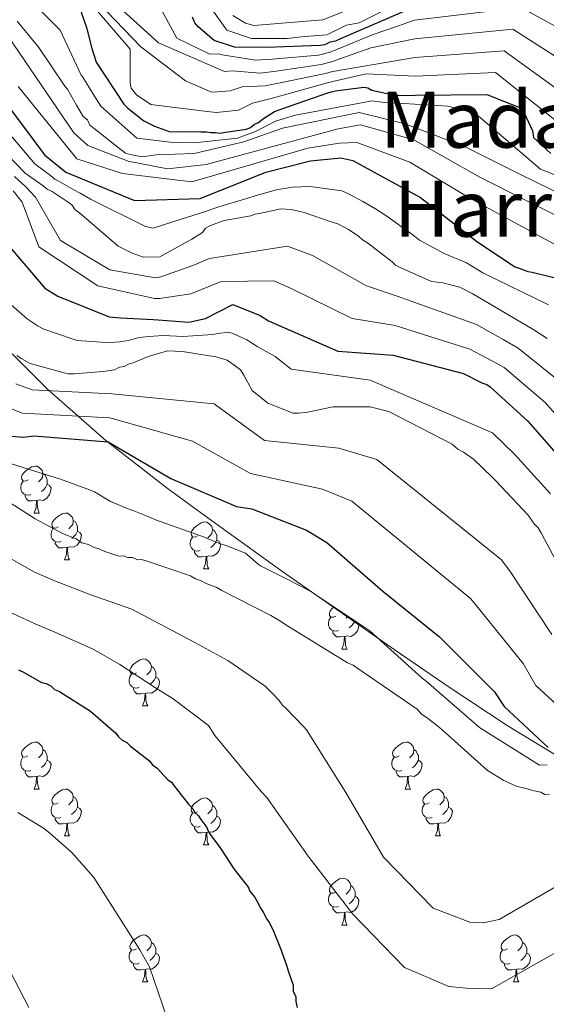
# Model space of a CAD drawing. Units: metres. Extents: x 585805 to 590298, y 4751710 to 4754737.
# Drawn here: x 587204 to 587317, y 4753745 to 4753955 of the extents above; entities that cross this region are included whole.
import ezdxf
from ezdxf.enums import TextEntityAlignment as Align

# ---------------------------------------------------------------- set-up
doc = ezdxf.new("R2010")
doc.units = ezdxf.units.M
doc.header["$MEASUREMENT"] = 0
doc.linetypes.add('TRAZOSX2', pattern=[1.5, 1, -0.5])
for name, color, linetype, lineweight in [('Level 35', 92, 'TRAZOSX2', 0), ('Level 36', 19, 'Continuous', 40), ('Level 4', 36, 'Continuous', 30), ('Level 45', 19, 'Continuous', 0), ('Level 5', 36, 'Continuous', 0)]:
    doc.layers.add(name, color=color, linetype=linetype, lineweight=lineweight)
doc.styles.add('Arial', font='ARIAL.TTF', dxfattribs={"height": 0.2})

msp = doc.modelspace()

# ---------------------------------------------------------------- linework, layer by layer
at = {"layer": 'Level 35', "color": 92, "linetype": 'Continuous', "lineweight": 0, "ltscale": 0.5}
msp.add_polyline3d([(587202.49, 4753883.9, 610.01), (587210.22, 4753876.24, 607.41), (587222.52, 4753865.43, 604.05), (587235.65, 4753855.22, 601.86), (587244.63, 4753848.64, 601.29), (587260.35, 4753837.31, 601.56), (587284.13, 4753820.72, 602.85), (587296.17, 4753812.57, 602.88), (587308.36, 4753804.51, 601.86), (587322.89, 4753795.65, 599.6), (587345.15, 4753783.88, 595.32), (587367.66, 4753773.09, 590.46), (587376.58, 4753769.99, 588.29), (587384.76, 4753768.59, 586.06), (587399.56, 4753767.93, 581.74), (587410.8, 4753767.94, 578.46), (587419.16, 4753767.65, 576.13), (587425.33, 4753767.04, 574.52), (587434.31, 4753765.12, 572.45), (587442.85, 4753761.55, 570.91), (587447.28, 4753758.41, 570.48), (587450.59, 4753755.01, 570.52), (587455.5, 4753748.01, 571.24), (587462.05, 4753736.54, 572.99)], dxfattribs=at)
at = {"layer": 'Level 36', "color": 92, "linetype": 'Continuous', "lineweight": 0}
for points in [[(587205.88, 4753856.96, 0.01), (587205.35, 4753856.69, 0.01), (587204.82, 4753856.75, 0.01), (587204.55, 4753857.12, 0.01), (587204.5, 4753857.54, 0.01), (587204.66, 4753858.06, 0.01), (587205.14, 4753858.66, 0.01), (587205.77, 4753859.19, 0.01), (587206.67, 4753859.77, 0.01), (587207.42, 4753859.93, 0.01), (587207.84, 4753859.88, 0.01), (587208.37, 4753859.56, 0.01), (587208.9, 4753858.98, 0.01), (587209.06, 4753858.34, 0.01), (587208.95, 4753857.49, 0.01), (587208.53, 4753856.96, 0.01), (587208.11, 4753856.53, 0.01)], [(587209.06, 4753858.34, 0.01), (587209.54, 4753858.02, 0.01), (587209.85, 4753857.38, 0.01), (587210.01, 4753857.06, 0.01), (587210.01, 4753856.48, 0.01), (587210.01, 4753856.06, 0.01), (587209.64, 4753855.37, 0.01), (587209.22, 4753854.89, 0.01), (587208.74, 4753854.47, 0.01)], [(587206.46, 4753853.88, 0.01), (587206.04, 4753853.72, 0.01), (587205.45, 4753853.78, 0.01), (587204.98, 4753853.99, 0.01), (587204.55, 4753854.41, 0.01), (587204.34, 4753855, 0.01), (587204.34, 4753855.42, 0.01), (587204.39, 4753856, 0.01), (587204.82, 4753856.69, 0.01)], [(587210.01, 4753856.06, 0.01), (587210.47, 4753855.81, 0.01), (587210.81, 4753855.19, 0.01), (587210.7, 4753854.47, 0.01), (587210.49, 4753853.83, 0.01), (587209.91, 4753853.09, 0.01), (587209.11, 4753852.61, 0.01), (587208.26, 4753852.71, 0.01), (587207.83, 4753852.58, 0.01)], [(587207.72, 4753852.58, 0.01), (587206.83, 4753852.5, 0.01), (587205.99, 4753852.5, 0.01), (587205.56, 4753852.93, 0.01), (587205.24, 4753853.4, 0.01), (587205.24, 4753853.72, 0.01)], [(587207.18, 4753849.9, 0.01), (587207.61, 4753851.06, 0.01), (587207.72, 4753852.58, 0.01), (587207.83, 4753852.58, 0.01), (587207.87, 4753852, 0.01), (587207.9, 4753851.31, 0.01), (587207.97, 4753850.7, 0.01), (587208.09, 4753850.3, 0.01), (587208.3, 4753849.9, 0.01)], [(587207.18, 4753849.9, 0.01), (587208.3, 4753849.9, 0.01)], [(587212.35, 4753846.92, 0.01), (587211.82, 4753846.66, 0.01), (587211.29, 4753846.71, 0.01), (587211.03, 4753847.08, 0.01), (587210.97, 4753847.51, 0.01), (587211.13, 4753848.03, 0.01), (587211.61, 4753848.62, 0.01), (587212.25, 4753849.15, 0.01), (587213.15, 4753849.74, 0.01), (587213.89, 4753849.9, 0.01), (587214.32, 4753849.84, 0.01), (587214.85, 4753849.53, 0.01), (587215.38, 4753848.94, 0.01), (587215.54, 4753848.3, 0.01), (587215.43, 4753847.45, 0.01), (587215, 4753846.92, 0.01), (587214.58, 4753846.5, 0.01)], [(587215.54, 4753848.3, 0.01), (587216.01, 4753847.99, 0.01), (587216.33, 4753847.35, 0.01), (587216.49, 4753847.03, 0.01), (587216.49, 4753846.45, 0.01), (587216.49, 4753846.02, 0.01), (587216.12, 4753845.33, 0.01), (587215.7, 4753844.85, 0.01), (587215.22, 4753844.43, 0.01)], [(587242.12, 4753845.02, 0.01), (587241.59, 4753844.75, 0.01), (587241.06, 4753844.81, 0.01), (587240.8, 4753845.18, 0.01), (587240.74, 4753845.6, 0.01), (587240.9, 4753846.12, 0.01), (587241.38, 4753846.72, 0.01), (587242.02, 4753847.25, 0.01), (587242.92, 4753847.83, 0.01), (587243.66, 4753847.99, 0.01), (587244.09, 4753847.94, 0.01), (587244.62, 4753847.62, 0.01), (587245.15, 4753847.04, 0.01), (587245.31, 4753846.4, 0.01), (587245.2, 4753845.55, 0.01), (587244.77, 4753845.02, 0.01), (587244.35, 4753844.59, 0.01)], [(587212.94, 4753843.84, 0.01), (587212.51, 4753843.68, 0.01), (587211.93, 4753843.74, 0.01), (587211.45, 4753843.95, 0.01), (587211.03, 4753844.38, 0.01), (587210.81, 4753844.96, 0.01), (587210.81, 4753845.38, 0.01), (587210.87, 4753845.97, 0.01), (587211.29, 4753846.66, 0.01)], [(587216.49, 4753846.02, 0.01), (587216.94, 4753845.77, 0.01), (587217.29, 4753845.16, 0.01), (587217.18, 4753844.43, 0.01), (587216.97, 4753843.79, 0.01), (587216.38, 4753843.05, 0.01), (587215.59, 4753842.57, 0.01), (587214.74, 4753842.68, 0.01), (587214.31, 4753842.55, 0.01)], [(587245.31, 4753846.4, 0.01), (587245.78, 4753846.08, 0.01), (587246.1, 4753845.44, 0.01), (587246.26, 4753845.12, 0.01), (587246.26, 4753844.54, 0.01), (587246.26, 4753844.12, 0.01), (587245.89, 4753843.43, 0.01), (587245.47, 4753842.95, 0.01), (587244.99, 4753842.53, 0.01)], [(587214.2, 4753842.55, 0.01), (587213.31, 4753842.46, 0.01), (587212.46, 4753842.46, 0.01), (587212.04, 4753842.89, 0.01), (587211.72, 4753843.37, 0.01), (587211.72, 4753843.68, 0.01)], [(587242.71, 4753841.94, 0.01), (587242.28, 4753841.78, 0.01), (587241.7, 4753841.84, 0.01), (587241.22, 4753842.05, 0.01), (587240.8, 4753842.47, 0.01), (587240.58, 4753843.06, 0.01), (587240.58, 4753843.48, 0.01), (587240.64, 4753844.06, 0.01), (587241.06, 4753844.75, 0.01)], [(587246.26, 4753844.12, 0.01), (587246.71, 4753843.87, 0.01), (587247.06, 4753843.25, 0.01), (587246.95, 4753842.53, 0.01), (587246.74, 4753841.89, 0.01), (587246.15, 4753841.15, 0.01), (587245.36, 4753840.67, 0.01), (587244.51, 4753840.77, 0.01), (587244.08, 4753840.64, 0.01)], [(587213.65, 4753839.86, 0.01), (587214.09, 4753841.02, 0.01), (587214.2, 4753842.55, 0.01), (587214.31, 4753842.55, 0.01), (587214.34, 4753841.96, 0.01), (587214.38, 4753841.28, 0.01), (587214.45, 4753840.66, 0.01), (587214.56, 4753840.26, 0.01), (587214.78, 4753839.86, 0.01)], [(587243.97, 4753840.64, 0.01), (587243.08, 4753840.56, 0.01), (587242.23, 4753840.56, 0.01), (587241.81, 4753840.99, 0.01), (587241.49, 4753841.46, 0.01), (587241.49, 4753841.78, 0.01)], [(587213.65, 4753839.86, 0.01), (587214.78, 4753839.86, 0.01)], [(587243.42, 4753837.96, 0.01), (587243.86, 4753839.12, 0.01), (587243.97, 4753840.64, 0.01), (587244.08, 4753840.64, 0.01), (587244.11, 4753840.06, 0.01), (587244.15, 4753839.37, 0.01), (587244.22, 4753838.76, 0.01), (587244.33, 4753838.36, 0.01), (587244.55, 4753837.96, 0.01)], [(587243.42, 4753837.96, 0.01), (587244.55, 4753837.96, 0.01)], [(587271.7, 4753827.87, 0.01), (587271.17, 4753827.61, 0.01), (587270.64, 4753827.66, 0.01), (587270.37, 4753828.03, 0.01), (587270.32, 4753828.46, 0.01), (587270.48, 4753828.98, 0.01), (587270.96, 4753829.57, 0.01), (587271.18, 4753829.76, 0.01)], [(587272.29, 4753824.79, 0.01), (587271.86, 4753824.63, 0.01), (587271.27, 4753824.69, 0.01), (587270.8, 4753824.9, 0.01), (587270.37, 4753825.33, 0.01), (587270.16, 4753825.91, 0.01), (587270.16, 4753826.33, 0.01), (587270.21, 4753826.92, 0.01), (587270.64, 4753827.61, 0.01)], [(587274.16, 4753827.68, 0.01), (587273.93, 4753827.45, 0.01)], [(587275.65, 4753826.63, 0.01), (587275.47, 4753826.28, 0.01), (587275.05, 4753825.8, 0.01), (587274.57, 4753825.38, 0.01)], [(587273.55, 4753823.5, 0.01), (587272.65, 4753823.41, 0.01), (587271.81, 4753823.41, 0.01), (587271.39, 4753823.84, 0.01), (587271.07, 4753824.32, 0.01), (587271.07, 4753824.63, 0.01)], [(587276.61, 4753825.96, 0.01), (587276.53, 4753825.38, 0.01), (587276.31, 4753824.74, 0.01), (587275.73, 4753824, 0.01), (587274.93, 4753823.52, 0.01), (587274.09, 4753823.63, 0.01), (587273.65, 4753823.5, 0.01)], [(587273, 4753820.81, 0.01), (587273.43, 4753821.97, 0.01), (587273.55, 4753823.5, 0.01), (587273.65, 4753823.5, 0.01), (587273.69, 4753822.91, 0.01), (587273.73, 4753822.23, 0.01), (587273.79, 4753821.61, 0.01), (587273.91, 4753821.21, 0.01), (587274.13, 4753820.81, 0.01)], [(587273, 4753820.81, 0.01), (587274.13, 4753820.81, 0.01)], [(587229.06, 4753815.73, 0.01), (587228.53, 4753815.47, 0.01), (587228, 4753815.53, 0.01), (587227.74, 4753815.89, 0.01), (587227.68, 4753816.32, 0.01), (587227.84, 4753816.84, 0.01), (587228.32, 4753817.43, 0.01), (587228.96, 4753817.97, 0.01), (587229.86, 4753818.55, 0.01), (587230.6, 4753818.71, 0.01), (587231.03, 4753818.65, 0.01), (587231.56, 4753818.34, 0.01), (587232.09, 4753817.75, 0.01), (587232.25, 4753817.11, 0.01), (587232.14, 4753816.27, 0.01), (587231.71, 4753815.73, 0.01), (587231.29, 4753815.31, 0.01)], [(587232.25, 4753817.11, 0.01), (587232.72, 4753816.8, 0.01), (587233.04, 4753816.16, 0.01), (587233.2, 4753815.84, 0.01), (587233.2, 4753815.26, 0.01), (587233.2, 4753814.83, 0.01), (587232.83, 4753814.15, 0.01), (587232.41, 4753813.67, 0.01), (587231.93, 4753813.25, 0.01)], [(587229.65, 4753812.65, 0.01), (587229.22, 4753812.49, 0.01), (587228.64, 4753812.55, 0.01), (587228.16, 4753812.77, 0.01), (587227.74, 4753813.19, 0.01), (587227.52, 4753813.77, 0.01), (587227.52, 4753814.19, 0.01), (587227.58, 4753814.78, 0.01), (587228, 4753815.47, 0.01)], [(587233.2, 4753814.83, 0.01), (587233.65, 4753814.59, 0.01), (587234, 4753813.97, 0.01), (587233.89, 4753813.25, 0.01), (587233.68, 4753812.61, 0.01), (587233.09, 4753811.87, 0.01), (587232.3, 4753811.39, 0.01), (587231.45, 4753811.49, 0.01), (587231.02, 4753811.36, 0.01)], [(587230.91, 4753811.36, 0.01), (587230.02, 4753811.27, 0.01), (587229.17, 4753811.27, 0.01), (587228.75, 4753811.71, 0.01), (587228.43, 4753812.18, 0.01), (587228.43, 4753812.49, 0.01)], [(587230.36, 4753808.67, 0.01), (587230.8, 4753809.83, 0.01), (587230.91, 4753811.36, 0.01), (587231.02, 4753811.36, 0.01), (587231.05, 4753810.77, 0.01), (587231.09, 4753810.09, 0.01), (587231.16, 4753809.47, 0.01), (587231.27, 4753809.07, 0.01), (587231.49, 4753808.67, 0.01)], [(587230.36, 4753808.67, 0.01), (587231.49, 4753808.67, 0.01)], [(587205.87, 4753797.97, 0.01), (587205.35, 4753797.7, 0.01), (587204.81, 4753797.76, 0.01), (587204.55, 4753798.13, 0.01), (587204.49, 4753798.55, 0.01), (587204.65, 4753799.07, 0.01), (587205.13, 4753799.67, 0.01), (587205.77, 4753800.2, 0.01), (587206.67, 4753800.78, 0.01), (587207.41, 4753800.94, 0.01), (587207.84, 4753800.89, 0.01), (587208.37, 4753800.57, 0.01), (587208.9, 4753799.99, 0.01), (587209.06, 4753799.35, 0.01), (587208.95, 4753798.5, 0.01), (587208.53, 4753797.97, 0.01), (587208.11, 4753797.54, 0.01)], [(587209.06, 4753799.35, 0.01), (587209.53, 4753799.03, 0.01), (587209.85, 4753798.39, 0.01), (587210.01, 4753798.07, 0.01), (587210.01, 4753797.49, 0.01), (587210.01, 4753797.07, 0.01), (587209.64, 4753796.38, 0.01), (587209.22, 4753795.9, 0.01), (587208.74, 4753795.48, 0.01)], [(587285.2, 4753797.97, 0.01), (587284.67, 4753797.7, 0.01), (587284.14, 4753797.75, 0.01), (587283.88, 4753798.13, 0.01), (587283.82, 4753798.55, 0.01), (587283.98, 4753799.07, 0.01), (587284.46, 4753799.67, 0.01), (587285.1, 4753800.19, 0.01), (587286, 4753800.78, 0.01), (587286.74, 4753800.94, 0.01), (587287.17, 4753800.89, 0.01), (587287.7, 4753800.57, 0.01), (587288.23, 4753799.99, 0.01), (587288.39, 4753799.35, 0.01), (587288.28, 4753798.49, 0.01), (587287.85, 4753797.97, 0.01), (587287.43, 4753797.54, 0.01)], [(587288.39, 4753799.35, 0.01), (587288.86, 4753799.03, 0.01), (587289.18, 4753798.39, 0.01), (587289.34, 4753798.07, 0.01), (587289.34, 4753797.49, 0.01), (587289.34, 4753797.07, 0.01), (587288.97, 4753796.37, 0.01), (587288.55, 4753795.89, 0.01), (587288.07, 4753795.47, 0.01)], [(587206.46, 4753794.89, 0.01), (587206.03, 4753794.73, 0.01), (587205.45, 4753794.79, 0.01), (587204.97, 4753795, 0.01), (587204.55, 4753795.42, 0.01), (587204.33, 4753796.01, 0.01), (587204.33, 4753796.43, 0.01), (587204.39, 4753797.01, 0.01), (587204.81, 4753797.7, 0.01)], [(587210.01, 4753797.07, 0.01), (587210.47, 4753796.82, 0.01), (587210.81, 4753796.2, 0.01), (587210.7, 4753795.48, 0.01), (587210.49, 4753794.84, 0.01), (587209.91, 4753794.1, 0.01), (587209.11, 4753793.62, 0.01), (587208.26, 4753793.72, 0.01), (587207.83, 4753793.59, 0.01)], [(587285.79, 4753794.89, 0.01), (587285.36, 4753794.73, 0.01), (587284.78, 4753794.79, 0.01), (587284.3, 4753795, 0.01), (587283.88, 4753795.42, 0.01), (587283.66, 4753796.01, 0.01), (587283.66, 4753796.43, 0.01), (587283.72, 4753797.01, 0.01), (587284.14, 4753797.7, 0.01)], [(587289.34, 4753797.07, 0.01), (587289.79, 4753796.81, 0.01), (587290.14, 4753796.2, 0.01), (587290.03, 4753795.47, 0.01), (587289.82, 4753794.83, 0.01), (587289.23, 4753794.09, 0.01), (587288.44, 4753793.61, 0.01), (587287.59, 4753793.72, 0.01), (587287.16, 4753793.59, 0.01)], [(587207.72, 4753793.59, 0.01), (587206.83, 4753793.51, 0.01), (587205.99, 4753793.51, 0.01), (587205.56, 4753793.94, 0.01), (587205.24, 4753794.41, 0.01), (587205.24, 4753794.73, 0.01)], [(587287.05, 4753793.59, 0.01), (587286.16, 4753793.51, 0.01), (587285.31, 4753793.51, 0.01), (587284.89, 4753793.94, 0.01), (587284.57, 4753794.41, 0.01), (587284.57, 4753794.73, 0.01)], [(587207.17, 4753790.91, 0.01), (587207.61, 4753792.07, 0.01), (587207.72, 4753793.59, 0.01), (587207.83, 4753793.59, 0.01), (587207.87, 4753793.01, 0.01), (587207.9, 4753792.32, 0.01), (587207.97, 4753791.71, 0.01), (587208.09, 4753791.31, 0.01), (587208.3, 4753790.91, 0.01)], [(587286.5, 4753790.91, 0.01), (587286.94, 4753792.07, 0.01), (587287.05, 4753793.59, 0.01), (587287.16, 4753793.59, 0.01), (587287.19, 4753793.01, 0.01), (587287.23, 4753792.32, 0.01), (587287.3, 4753791.71, 0.01), (587287.41, 4753791.31, 0.01), (587287.63, 4753790.91, 0.01)], [(587207.17, 4753790.91, 0.01), (587208.3, 4753790.91, 0.01)], [(587212.35, 4753787.93, 0.01), (587211.82, 4753787.67, 0.01), (587211.29, 4753787.72, 0.01), (587211.03, 4753788.09, 0.01), (587210.97, 4753788.52, 0.01), (587211.13, 4753789.04, 0.01), (587211.61, 4753789.63, 0.01), (587212.25, 4753790.16, 0.01), (587213.15, 4753790.75, 0.01), (587213.89, 4753790.91, 0.01), (587214.31, 4753790.85, 0.01), (587214.85, 4753790.54, 0.01), (587215.37, 4753789.95, 0.01), (587215.53, 4753789.31, 0.01), (587215.43, 4753788.46, 0.01), (587215, 4753787.93, 0.01), (587214.58, 4753787.51, 0.01)], [(587286.5, 4753790.91, 0.01), (587287.63, 4753790.91, 0.01)], [(587291.68, 4753787.93, 0.01), (587291.15, 4753787.67, 0.01), (587290.62, 4753787.72, 0.01), (587290.35, 4753788.09, 0.01), (587290.3, 4753788.52, 0.01), (587290.46, 4753789.03, 0.01), (587290.94, 4753789.63, 0.01), (587291.57, 4753790.16, 0.01), (587292.47, 4753790.75, 0.01), (587293.22, 4753790.91, 0.01), (587293.64, 4753790.85, 0.01), (587294.17, 4753790.53, 0.01), (587294.7, 4753789.95, 0.01), (587294.86, 4753789.31, 0.01), (587294.75, 4753788.46, 0.01), (587294.33, 4753787.93, 0.01), (587293.91, 4753787.51, 0.01)], [(587215.53, 4753789.31, 0.01), (587216.01, 4753789, 0.01), (587216.33, 4753788.36, 0.01), (587216.49, 4753788.04, 0.01), (587216.49, 4753787.46, 0.01), (587216.49, 4753787.03, 0.01), (587216.11, 4753786.34, 0.01), (587215.69, 4753785.86, 0.01), (587215.21, 4753785.44, 0.01)], [(587242.12, 4753786.03, 0.01), (587241.59, 4753785.76, 0.01), (587241.06, 4753785.82, 0.01), (587240.8, 4753786.19, 0.01), (587240.74, 4753786.61, 0.01), (587240.9, 4753787.13, 0.01), (587241.38, 4753787.73, 0.01), (587242.02, 4753788.26, 0.01), (587242.92, 4753788.84, 0.01), (587243.66, 4753789, 0.01), (587244.09, 4753788.95, 0.01), (587244.62, 4753788.63, 0.01), (587245.15, 4753788.05, 0.01), (587245.31, 4753787.41, 0.01), (587245.2, 4753786.56, 0.01), (587244.77, 4753786.03, 0.01), (587244.35, 4753785.6, 0.01)], [(587294.86, 4753789.31, 0.01), (587295.34, 4753788.99, 0.01), (587295.65, 4753788.35, 0.01), (587295.81, 4753788.03, 0.01), (587295.81, 4753787.45, 0.01), (587295.81, 4753787.03, 0.01), (587295.44, 4753786.34, 0.01), (587295.02, 4753785.86, 0.01), (587294.54, 4753785.44, 0.01)], [(587212.93, 4753784.85, 0.01), (587212.51, 4753784.69, 0.01), (587211.93, 4753784.75, 0.01), (587211.45, 4753784.96, 0.01), (587211.03, 4753785.39, 0.01), (587210.81, 4753785.97, 0.01), (587210.81, 4753786.39, 0.01), (587210.87, 4753786.98, 0.01), (587211.29, 4753787.67, 0.01)], [(587216.49, 4753787.03, 0.01), (587216.94, 4753786.78, 0.01), (587217.29, 4753786.17, 0.01), (587217.17, 4753785.44, 0.01), (587216.97, 4753784.8, 0.01), (587216.38, 4753784.06, 0.01), (587215.59, 4753783.58, 0.01), (587214.73, 4753783.69, 0.01), (587214.31, 4753783.56, 0.01)], [(587245.31, 4753787.41, 0.01), (587245.78, 4753787.09, 0.01), (587246.1, 4753786.45, 0.01), (587246.26, 4753786.13, 0.01), (587246.26, 4753785.55, 0.01), (587246.26, 4753785.13, 0.01), (587245.89, 4753784.44, 0.01), (587245.47, 4753783.96, 0.01), (587244.99, 4753783.54, 0.01)], [(587292.26, 4753784.85, 0.01), (587291.84, 4753784.69, 0.01), (587291.25, 4753784.75, 0.01), (587290.78, 4753784.96, 0.01), (587290.35, 4753785.39, 0.01), (587290.14, 4753785.97, 0.01), (587290.14, 4753786.39, 0.01), (587290.19, 4753786.98, 0.01), (587290.62, 4753787.67, 0.01)], [(587295.81, 4753787.03, 0.01), (587296.27, 4753786.78, 0.01), (587296.61, 4753786.17, 0.01), (587296.5, 4753785.44, 0.01), (587296.29, 4753784.8, 0.01), (587295.71, 4753784.06, 0.01), (587294.91, 4753783.58, 0.01), (587294.06, 4753783.69, 0.01), (587293.63, 4753783.56, 0.01)], [(587214.19, 4753783.56, 0.01), (587213.31, 4753783.47, 0.01), (587212.46, 4753783.47, 0.01), (587212.03, 4753783.9, 0.01), (587211.71, 4753784.38, 0.01), (587211.71, 4753784.69, 0.01)], [(587242.71, 4753782.95, 0.01), (587242.28, 4753782.79, 0.01), (587241.7, 4753782.85, 0.01), (587241.22, 4753783.06, 0.01), (587240.8, 4753783.48, 0.01), (587240.58, 4753784.07, 0.01), (587240.58, 4753784.49, 0.01), (587240.64, 4753785.07, 0.01), (587241.06, 4753785.76, 0.01)], [(587246.26, 4753785.13, 0.01), (587246.71, 4753784.88, 0.01), (587247.06, 4753784.26, 0.01), (587246.95, 4753783.54, 0.01), (587246.74, 4753782.9, 0.01), (587246.15, 4753782.16, 0.01), (587245.36, 4753781.68, 0.01), (587244.51, 4753781.78, 0.01), (587244.08, 4753781.65, 0.01)], [(587293.52, 4753783.56, 0.01), (587292.63, 4753783.47, 0.01), (587291.79, 4753783.47, 0.01), (587291.36, 4753783.9, 0.01), (587291.04, 4753784.38, 0.01), (587291.04, 4753784.69, 0.01)], [(587213.65, 4753780.87, 0.01), (587214.09, 4753782.03, 0.01), (587214.19, 4753783.56, 0.01), (587214.31, 4753783.56, 0.01), (587214.34, 4753782.97, 0.01), (587214.37, 4753782.29, 0.01), (587214.45, 4753781.67, 0.01), (587214.56, 4753781.27, 0.01), (587214.77, 4753780.87, 0.01)], [(587243.97, 4753781.65, 0.01), (587243.08, 4753781.57, 0.01), (587242.23, 4753781.57, 0.01), (587241.81, 4753782, 0.01), (587241.49, 4753782.47, 0.01), (587241.49, 4753782.79, 0.01)], [(587292.98, 4753780.87, 0.01), (587293.41, 4753782.03, 0.01), (587293.52, 4753783.56, 0.01), (587293.63, 4753783.56, 0.01), (587293.67, 4753782.97, 0.01), (587293.7, 4753782.29, 0.01), (587293.77, 4753781.67, 0.01), (587293.89, 4753781.27, 0.01), (587294.1, 4753780.87, 0.01)], [(587213.65, 4753780.87, 0.01), (587214.77, 4753780.87, 0.01)], [(587243.42, 4753778.97, 0.01), (587243.86, 4753780.13, 0.01), (587243.97, 4753781.65, 0.01), (587244.08, 4753781.65, 0.01), (587244.11, 4753781.07, 0.01), (587244.15, 4753780.38, 0.01), (587244.22, 4753779.77, 0.01), (587244.33, 4753779.37, 0.01), (587244.55, 4753778.97, 0.01)], [(587292.98, 4753780.87, 0.01), (587294.1, 4753780.87, 0.01)], [(587243.42, 4753778.97, 0.01), (587244.55, 4753778.97, 0.01)], [(587271.7, 4753768.88, 0.01), (587271.17, 4753768.62, 0.01), (587270.64, 4753768.67, 0.01), (587270.37, 4753769.04, 0.01), (587270.32, 4753769.47, 0.01), (587270.48, 4753769.99, 0.01), (587270.96, 4753770.58, 0.01), (587271.59, 4753771.11, 0.01), (587272.49, 4753771.7, 0.01), (587273.24, 4753771.86, 0.01), (587273.66, 4753771.8, 0.01), (587274.19, 4753771.49, 0.01), (587274.72, 4753770.9, 0.01), (587274.88, 4753770.26, 0.01), (587274.77, 4753769.41, 0.01), (587274.35, 4753768.88, 0.01), (587273.93, 4753768.46, 0.01)], [(587274.88, 4753770.26, 0.01), (587275.36, 4753769.95, 0.01), (587275.67, 4753769.31, 0.01), (587275.83, 4753768.99, 0.01), (587275.83, 4753768.41, 0.01), (587275.83, 4753767.98, 0.01), (587275.46, 4753767.29, 0.01), (587275.04, 4753766.81, 0.01), (587274.56, 4753766.39, 0.01)], [(587272.28, 4753765.8, 0.01), (587271.86, 4753765.64, 0.01), (587271.27, 4753765.7, 0.01), (587270.8, 4753765.91, 0.01), (587270.37, 4753766.34, 0.01), (587270.16, 4753766.92, 0.01), (587270.16, 4753767.34, 0.01), (587270.21, 4753767.93, 0.01), (587270.64, 4753768.62, 0.01)], [(587275.83, 4753767.98, 0.01), (587276.29, 4753767.73, 0.01), (587276.63, 4753767.12, 0.01), (587276.52, 4753766.39, 0.01), (587276.31, 4753765.75, 0.01), (587275.73, 4753765.01, 0.01), (587274.93, 4753764.53, 0.01), (587274.08, 4753764.64, 0.01), (587273.65, 4753764.51, 0.01)], [(587273.54, 4753764.51, 0.01), (587272.65, 4753764.42, 0.01), (587271.81, 4753764.42, 0.01), (587271.38, 4753764.85, 0.01), (587271.06, 4753765.33, 0.01), (587271.06, 4753765.64, 0.01)], [(587273, 4753761.82, 0.01), (587273.43, 4753762.98, 0.01), (587273.54, 4753764.51, 0.01), (587273.65, 4753764.51, 0.01), (587273.69, 4753763.92, 0.01), (587273.72, 4753763.24, 0.01), (587273.79, 4753762.62, 0.01), (587273.91, 4753762.22, 0.01), (587274.12, 4753761.82, 0.01)], [(587273, 4753761.82, 0.01), (587274.12, 4753761.82, 0.01)], [(587229.06, 4753756.74, 0.01), (587228.53, 4753756.48, 0.01), (587228, 4753756.53, 0.01), (587227.74, 4753756.9, 0.01), (587227.68, 4753757.33, 0.01), (587227.84, 4753757.85, 0.01), (587228.32, 4753758.44, 0.01), (587228.96, 4753758.97, 0.01), (587229.86, 4753759.56, 0.01), (587230.6, 4753759.72, 0.01), (587231.03, 4753759.66, 0.01), (587231.56, 4753759.35, 0.01), (587232.09, 4753758.76, 0.01), (587232.25, 4753758.12, 0.01), (587232.14, 4753757.27, 0.01), (587231.71, 4753756.74, 0.01), (587231.29, 4753756.32, 0.01)], [(587308.39, 4753756.74, 0.01), (587307.86, 4753756.48, 0.01), (587307.33, 4753756.53, 0.01), (587307.07, 4753756.9, 0.01), (587307.01, 4753757.33, 0.01), (587307.17, 4753757.85, 0.01), (587307.65, 4753758.44, 0.01), (587308.29, 4753758.97, 0.01), (587309.19, 4753759.56, 0.01), (587309.93, 4753759.72, 0.01), (587310.35, 4753759.66, 0.01), (587310.89, 4753759.35, 0.01), (587311.41, 4753758.76, 0.01), (587311.57, 4753758.12, 0.01), (587311.47, 4753757.27, 0.01), (587311.04, 4753756.74, 0.01), (587310.62, 4753756.32, 0.01)], [(587232.25, 4753758.12, 0.01), (587232.72, 4753757.81, 0.01), (587233.04, 4753757.17, 0.01), (587233.2, 4753756.85, 0.01), (587233.2, 4753756.27, 0.01), (587233.2, 4753755.84, 0.01), (587232.83, 4753755.15, 0.01), (587232.41, 4753754.67, 0.01), (587231.93, 4753754.25, 0.01)], [(587311.57, 4753758.12, 0.01), (587312.05, 4753757.81, 0.01), (587312.37, 4753757.17, 0.01), (587312.53, 4753756.85, 0.01), (587312.53, 4753756.27, 0.01), (587312.53, 4753755.84, 0.01), (587312.15, 4753755.15, 0.01), (587311.73, 4753754.67, 0.01), (587311.25, 4753754.25, 0.01)], [(587229.65, 4753753.66, 0.01), (587229.22, 4753753.5, 0.01), (587228.64, 4753753.56, 0.01), (587228.16, 4753753.77, 0.01), (587227.74, 4753754.2, 0.01), (587227.52, 4753754.78, 0.01), (587227.52, 4753755.2, 0.01), (587227.58, 4753755.79, 0.01), (587228, 4753756.48, 0.01)], [(587233.2, 4753755.84, 0.01), (587233.65, 4753755.59, 0.01), (587234, 4753754.98, 0.01), (587233.89, 4753754.25, 0.01), (587233.68, 4753753.61, 0.01), (587233.09, 4753752.87, 0.01), (587232.3, 4753752.39, 0.01), (587231.45, 4753752.5, 0.01), (587231.02, 4753752.37, 0.01)], [(587308.97, 4753753.66, 0.01), (587308.55, 4753753.5, 0.01), (587307.96, 4753753.56, 0.01), (587307.49, 4753753.77, 0.01), (587307.06, 4753754.2, 0.01), (587306.85, 4753754.78, 0.01), (587306.85, 4753755.2, 0.01), (587306.91, 4753755.79, 0.01), (587307.33, 4753756.48, 0.01)], [(587312.53, 4753755.84, 0.01), (587312.98, 4753755.59, 0.01), (587313.32, 4753754.98, 0.01), (587313.21, 4753754.25, 0.01), (587313, 4753753.61, 0.01), (587312.42, 4753752.87, 0.01), (587311.62, 4753752.39, 0.01), (587310.77, 4753752.5, 0.01), (587310.34, 4753752.37, 0.01)], [(587230.91, 4753752.37, 0.01), (587230.02, 4753752.28, 0.01), (587229.17, 4753752.28, 0.01), (587228.75, 4753752.71, 0.01), (587228.43, 4753753.19, 0.01), (587228.43, 4753753.5, 0.01)], [(587310.23, 4753752.37, 0.01), (587309.34, 4753752.28, 0.01), (587308.5, 4753752.28, 0.01), (587308.07, 4753752.71, 0.01), (587307.75, 4753753.19, 0.01), (587307.75, 4753753.5, 0.01)], [(587230.36, 4753749.68, 0.01), (587230.8, 4753750.84, 0.01), (587230.91, 4753752.37, 0.01), (587231.02, 4753752.37, 0.01), (587231.05, 4753751.78, 0.01), (587231.09, 4753751.1, 0.01), (587231.16, 4753750.48, 0.01), (587231.27, 4753750.08, 0.01), (587231.49, 4753749.68, 0.01)], [(587309.69, 4753749.68, 0.01), (587310.12, 4753750.84, 0.01), (587310.23, 4753752.37, 0.01), (587310.34, 4753752.37, 0.01), (587310.38, 4753751.78, 0.01), (587310.41, 4753751.1, 0.01), (587310.48, 4753750.48, 0.01), (587310.6, 4753750.08, 0.01), (587310.81, 4753749.68, 0.01)], [(587230.36, 4753749.68, 0.01), (587231.49, 4753749.68, 0.01)], [(587309.69, 4753749.68, 0.01), (587310.81, 4753749.68, 0.01)]]:
    msp.add_polyline3d(points, dxfattribs=at)
at = {"layer": 'Level 4', "color": 36, "linetype": 'Continuous', "lineweight": 30}
for points in [[(587297.17, 4753961.87, 700.01), (587272.82, 4753951.29, 700.01), (587271.61, 4753950.74, 700.01), (587270.4, 4753950.54, 700.01), (587269.36, 4753950, 700.01), (587268.32, 4753949.81, 700.01), (587256.84, 4753949.4, 700.01), (587250.05, 4753949.44, 700.01), (587245.66, 4753950.92, 700.01), (587242.29, 4753953.82, 700.01), (587241.58, 4753954.67, 700.01), (587241.03, 4753955.88, 700.01)], [(587217.26, 4753956.98, 675.01), (587218.37, 4753953.7, 675.01), (587219.51, 4753949.19, 675.01), (587220.44, 4753946.25, 675.01), (587226.36, 4753937.31, 675.01), (587227.25, 4753936.46, 675.01), (587230.61, 4753933.74, 675.01), (587232.9, 4753932.57, 675.01), (587236.06, 4753931.41, 675.01), (587242.85, 4753931.37, 675.01), (587244.07, 4753931.39, 675.01), (587244.94, 4753931.24, 675.01), (587245.99, 4753931.26, 675.01), (587246.86, 4753931.1, 675.01), (587248.08, 4753931.3, 675.01), (587252.59, 4753931.91, 675.01), (587253.45, 4753932.27, 675.01), (587254.31, 4753932.99, 675.01), (587255.17, 4753933.35, 675.01), (587256.03, 4753934.07, 675.01), (587258.61, 4753935.69, 675.01), (587261.55, 4753936.79, 675.01), (587270.2, 4753939.75, 675.01), (587271.59, 4753940.12, 675.01), (587277.66, 4753940.94, 675.01), (587278.54, 4753940.78, 675.01), (587279.42, 4753940.28, 675.01), (587281.69, 4753939.8, 675.01), (587282.92, 4753939.48, 675.01), (587283.96, 4753939.5, 675.01), (587285.19, 4753939.17, 675.01), (587288.67, 4753939.24, 675.01), (587303.99, 4753939.37, 675.01), (587311.54, 4753936.39, 675.01), (587313.73, 4753931.55, 675.01), (587313.93, 4753930.17, 675.01), (587317.65, 4753926.75, 675.01)], [(587200.08, 4753939.02, 650.01), (587209.39, 4753926.49, 650.01), (587213.99, 4753922.75, 650.01), (587228.65, 4753916.68, 650.01), (587242.66, 4753917.13, 650.01), (587256.74, 4753922.72, 650.01), (587265.41, 4753924.99, 650.01), (587266.27, 4753925.18, 650.01), (587272.79, 4753925.83, 650.01), (587275.33, 4753925.27, 650.01), (587289.76, 4753917.37, 650.01), (587301.79, 4753908.03, 650.01), (587309.29, 4753902.95, 650.01), (587310, 4753902.53, 650.01), (587310.87, 4753902.2, 650.01), (587312.72, 4753901.54, 650.01), (587313.68, 4753901.39, 650.01), (587320.68, 4753899.7, 650.01)], [(587201.7, 4753907.1, 625.01), (587209.45, 4753897.94, 625.01), (587212.27, 4753896.25, 625.01), (587223.25, 4753891.86, 625.01), (587225.69, 4753891.64, 625.01), (587232.66, 4753891.26, 625.01), (587233.71, 4753891.19, 625.01), (587240.25, 4753890.71, 625.01), (587243.8, 4753891.48, 625.01), (587249.67, 4753894.47, 625.01), (587255.55, 4753892.15, 625.01), (587257.31, 4753890.97, 625.01), (587272.15, 4753884.47, 625.01), (587283.93, 4753883.66, 625.01)], [(587283.93, 4753883.66, 625.01), (587298.98, 4753879.69, 625.01), (587302.94, 4753877.76, 625.01), (587303.99, 4753877.35, 625.01), (587304.7, 4753876.84, 625.01), (587312.77, 4753869.51, 625.01), (587323.19, 4753857.53, 625.01)], [(587202.43, 4753866.29, 600.01), (587204.87, 4753866.08, 600.01), (587207.13, 4753866.39, 600.01), (587223, 4753865.13, 600.01), (587236.39, 4753857.3, 600.01), (587250.44, 4753851.31, 600.01), (587253.76, 4753850.77, 600.01), (587265.43, 4753846.21, 600.01), (587269.75, 4753843.59, 600.01), (587281.71, 4753833.21, 600.01), (587293.83, 4753823.44, 600.01), (587294.72, 4753822.58, 600.01), (587305.65, 4753811.65, 600.01), (587307.71, 4753808.56, 600.01), (587317.12, 4753799.78, 600.01)], [(587203.86, 4753816.37, 575.01), (587204.89, 4753815.88, 575.01), (587208.74, 4753813.67, 575.01), (587209.76, 4753813.44, 575.01), (587210.78, 4753812.95, 575.01), (587211.56, 4753812.2, 575.01), (587212.58, 4753811.72, 575.01), (587219.27, 4753807.53, 575.01), (587224.69, 4753802.82, 575.01), (587225.21, 4753802.07, 575.01), (587225.99, 4753801.32, 575.01), (587227.01, 4753800.83, 575.01), (587227.79, 4753800.09, 575.01), (587231.91, 4753796.87, 575.01), (587232.43, 4753796.12, 575.01), (587233.47, 4753795.38, 575.01), (587235.8, 4753792.89, 575.01), (587236.57, 4753792.39, 575.01), (587237.09, 4753791.64, 575.01), (587240.22, 4753787.65, 575.01), (587240.99, 4753786.9, 575.01), (587241.52, 4753785.89, 575.01), (587242.3, 4753785.15, 575.01), (587242.82, 4753784.4, 575.01), (587244.12, 4753782.65, 575.01), (587244.39, 4753781.89, 575.01), (587244.91, 4753781.14, 575.01), (587246.74, 4753778.64, 575.01), (587247.26, 4753777.89, 575.01), (587249.88, 4753773.88, 575.01), (587253.01, 4753769.88, 575.01), (587253.27, 4753769.12, 575.01), (587254.31, 4753767.87, 575.01), (587254.84, 4753766.87, 575.01), (587255.63, 4753765.36, 575.01), (587256.16, 4753764.61, 575.01), (587256.95, 4753763.1, 575.01), (587257.47, 4753762.35, 575.01), (587258.26, 4753760.85, 575.01), (587259.86, 4753756.82, 575.01), (587261.21, 4753753.04, 575.01), (587261.48, 4753752.03, 575.01), (587262.55, 4753749, 575.01), (587262.58, 4753747.73, 575.01), (587263.11, 4753746.48, 575.01), (587263.13, 4753745.46, 575.01), (587263.41, 4753744.2, 575.01)]]:
    msp.add_polyline3d(points, dxfattribs=at)
at = {"layer": 'Level 5', "color": 36, "linetype": 'Continuous', "lineweight": 0}
for points in [[(587219.98, 4753939.19, 670.01), (587217.57, 4753943.05, 670.01), (587217.23, 4753943.51, 670.01), (587212.76, 4753953.12, 670.01), (587207.75, 4753958.06, 670.01), (587206.04, 4753960.13, 670.01), (587204.81, 4753962.33, 670.01), (587204.03, 4753964.02, 670.01)], [(587230.53, 4753964.71, 695.01), (587237.71, 4753951.36, 695.01), (587244.78, 4753947.95, 695.01), (587246.59, 4753948.07, 695.01), (587247.38, 4753947.86, 695.01), (587254.49, 4753946.67, 695.01), (587258.09, 4753946.89, 695.01), (587268.02, 4753947.77, 695.01), (587270.48, 4753948.37, 695.01), (587279.68, 4753952.16, 695.01), (587284.89, 4753953.98, 695.01), (587288.53, 4753955.27, 695.01), (587311.35, 4753957.98, 695.01), (587326.97, 4753949.36, 695.01)], [(587284.21, 4753958.43, 705.01), (587276.68, 4753954.65, 705.01), (587273.96, 4753954.2, 705.01), (587269.77, 4753952.09, 705.01), (587265.01, 4753951.73, 705.01), (587261.31, 4753951.31, 705.01), (587253.64, 4753951.33, 705.01), (587248.41, 4753953.07, 705.01), (587242.11, 4753961.92, 705.01)], [(587283.76, 4753961.29, 710.01), (587268.92, 4753955.29, 710.01), (587254.15, 4753954.13, 710.01), (587252.41, 4753954.62, 710.01), (587249.7, 4753956.21, 710.01)], [(587220.75, 4753957.19, 680.01), (587227.75, 4753949.02, 680.01), (587227.72, 4753941.76, 680.01), (587227.91, 4753940.72, 680.01), (587229.06, 4753939.28, 680.01), (587232.13, 4753937.18, 680.01), (587244.18, 4753935.69, 680.01), (587246.15, 4753935.47, 680.01), (587250.85, 4753936.02, 680.01), (587253.87, 4753937.52, 680.01), (587257.58, 4753938.43, 680.01), (587260.69, 4753939.31, 680.01), (587269.65, 4753941.75, 680.01), (587271.31, 4753942.19, 680.01), (587278.17, 4753943.74, 680.01), (587288.63, 4753943.25, 680.01), (587305.83, 4753944.02, 680.01), (587322.76, 4753930.5, 680.01)], [(587222.74, 4753957.12, 685.01), (587229.98, 4753949.57, 685.01), (587239.55, 4753942.24, 685.01), (587244.96, 4753939.92, 685.01), (587245.44, 4753939.84, 685.01), (587249.11, 4753940.12, 685.01), (587251.7, 4753940.96, 685.01), (587256.55, 4753941.18, 685.01), (587259.82, 4753941.84, 685.01), (587269.11, 4753943.76, 685.01), (587271.03, 4753944.25, 685.01), (587288.6, 4753947.26, 685.01), (587307.67, 4753948.67, 685.01), (587324.16, 4753936.79, 685.01)], [(587225.39, 4753958.01, 690.01), (587233.76, 4753950.39, 690.01), (587247.89, 4753944.27, 690.01), (587249.54, 4753944.41, 690.01), (587255.52, 4753943.93, 690.01), (587258.96, 4753944.37, 690.01), (587268.57, 4753945.76, 690.01), (587270.75, 4753946.31, 690.01), (587279.17, 4753949.35, 690.01), (587288.57, 4753951.26, 690.01), (587309.51, 4753953.33, 690.01), (587325.56, 4753943.08, 690.01), (587331.61, 4753940.08, 690.01), (587344.57, 4753932.54, 690.01), (587350.06, 4753930.15, 690.01), (587354.99, 4753927.26, 690.01), (587360.51, 4753923.47, 690.01), (587363.8, 4753921.63, 690.01), (587367.03, 4753919.35, 690.01), (587369.31, 4753917.8, 690.01), (587375.75, 4753914.21, 690.01), (587378.07, 4753912.73, 690.01)], [(587199.21, 4753955.26, 660.01), (587215.66, 4753931.15, 660.01), (587218.64, 4753928.47, 660.01), (587227.33, 4753925.09, 660.01), (587235.67, 4753923.43, 660.01), (587243.97, 4753924.38, 660.01), (587272.17, 4753932.03, 660.01), (587277, 4753932.86, 660.01), (587288.39, 4753929.63, 660.01), (587302.49, 4753921.7, 660.01), (587334.2, 4753905.71, 660.01)], [(587203.59, 4753955.02, 665.01), (587208.21, 4753949.38, 665.01), (587213.75, 4753941.16, 665.01), (587214.29, 4753940.48, 665.01), (587216.26, 4753937.05, 665.01), (587217.7, 4753934.65, 665.01), (587218.58, 4753933.97, 665.01), (587219.13, 4753932.77, 665.01)], [(587203.76, 4753941.03, 655.01), (587216.31, 4753925.61, 655.01), (587226.08, 4753922.46, 655.01), (587240.93, 4753920.68, 655.01), (587265.68, 4753927.87, 655.01), (587272.48, 4753928.93, 655.01), (587276.16, 4753929.06, 655.01), (587287.49, 4753924.88, 655.01), (587300.34, 4753917.17, 655.01), (587330.97, 4753900.51, 655.01)], [(587324.07, 4753919.96, 670.01), (587315.46, 4753923.39, 670.01), (587302.18, 4753934.75, 670.01), (587299.13, 4753935.99, 670.01), (587295.66, 4753936.88, 670.01), (587281.54, 4753937.72, 670.01), (587279.46, 4753938.03, 670.01), (587263.08, 4753934.95, 670.01), (587258.78, 4753933.68, 670.01), (587254.55, 4753931.46, 670.01), (587250.69, 4753930.05, 670.01), (587241.38, 4753929.02, 670.01), (587236.31, 4753929.13, 670.01), (587229.16, 4753930.03, 670.01), (587221.43, 4753936.88, 670.01), (587219.98, 4753939.19, 670.01)], [(587197.35, 4753936.19, 645.01), (587207.32, 4753924.5, 645.01), (587210.66, 4753922.01, 645.01), (587211.62, 4753921.24, 645.01), (587212.17, 4753920.97, 645.01), (587215.66, 4753919, 645.01), (587217, 4753918.27, 645.01), (587219.23, 4753916.99, 645.01), (587231.03, 4753911.14, 645.01), (587232.65, 4753910.75, 645.01), (587238.6, 4753912.69, 645.01), (587240.88, 4753913.45, 645.01), (587243.35, 4753914.21, 645.01), (587246.69, 4753915.36, 645.01), (587252.86, 4753917.16, 645.01), (587254.69, 4753917.79, 645.01), (587259.03, 4753919, 645.01), (587262.43, 4753919.53, 645.01), (587266.22, 4753919.72, 645.01), (587272.95, 4753918.74, 645.01), (587274.38, 4753918.11, 645.01), (587277.45, 4753916.47, 645.01), (587280.15, 4753914.9, 645.01), (587282.37, 4753913.5, 645.01), (587288.17, 4753909.37, 645.01), (587289.55, 4753908.23, 645.01), (587294.82, 4753905.38, 645.01), (587299.62, 4753903.39, 645.01), (587303.11, 4753901.22, 645.01), (587317.17, 4753894.43, 645.01)], [(587194.09, 4753934.09, 640.01), (587205.25, 4753922.51, 640.01), (587209.12, 4753919.81, 640.01), (587210, 4753919.13, 640.01), (587211.05, 4753918.63, 640.01), (587214.04, 4753916.61, 640.01), (587215.28, 4753915.76, 640.01), (587215.99, 4753914.73, 640.01), (587216.87, 4753914.06, 640.01), (587225.17, 4753906.93, 640.01), (587228.15, 4753905.43, 640.01), (587230.6, 4753904.61, 640.01), (587234.07, 4753904.68, 640.01), (587240.93, 4753908.46, 640.01), (587243.16, 4753909.89, 640.01), (587243.84, 4753910.77, 640.01), (587244.87, 4753911.32, 640.01), (587247.8, 4753912.42, 640.01), (587253.51, 4753913.4, 640.01), (587254.37, 4753913.76, 640.01), (587255.4, 4753913.95, 640.01), (587259.9, 4753914.91, 640.01), (587262.15, 4753914.78, 640.01), (587264.94, 4753914.14, 640.01), (587270.71, 4753912.17, 640.01), (587272.11, 4753911.68, 640.01)], [(587219.13, 4753932.77, 665.01), (587220.01, 4753932.09, 665.01), (587225.83, 4753927.52, 665.01), (587226.71, 4753926.84, 665.01), (587227.75, 4753926.52, 665.01), (587230.19, 4753926.04, 665.01), (587233.31, 4753926.45, 665.01), (587241.43, 4753926.72, 665.01), (587252.05, 4753929.27, 665.01), (587260.28, 4753932.16, 665.01), (587276.66, 4753935.49, 665.01), (587286.55, 4753933.06, 665.01), (587299.32, 4753928.19, 665.01), (587310.9, 4753922.36, 665.01), (587324.97, 4753915.46, 665.01)], [(587203.02, 4753921.85, 635.01), (587205.43, 4753919.61, 635.01), (587207.47, 4753917.42, 635.01), (587212.85, 4753908.18, 635.01), (587223.37, 4753901.9, 635.01), (587233.15, 4753900.2, 635.01), (587234.29, 4753900.37, 635.01), (587241.14, 4753902.82, 635.01), (587244.65, 4753904.31, 635.01), (587261.38, 4753906.91, 635.01), (587266.69, 4753904.95, 635.01), (587278.27, 4753898.44, 635.01), (587284.79, 4753896.23, 635.01), (587301.75, 4753890.21, 635.01), (587307.44, 4753887.01, 635.01), (587310.68, 4753885.15, 635.01), (587320.09, 4753877.58, 635.01)], [(587202.72, 4753918.74, 630.01), (587204.6, 4753916.34, 630.01), (587208.2, 4753906.79, 630.01), (587220.84, 4753898.47, 630.01), (587232.91, 4753895.73, 630.01), (587234, 4753895.78, 630.01), (587240.69, 4753896.77, 630.01), (587247.16, 4753899.39, 630.01), (587258.46, 4753899.53, 630.01), (587262, 4753897.96, 630.01), (587275.21, 4753891.45, 630.01), (587284.36, 4753889.95, 630.01), (587300.37, 4753884.95, 630.01), (587305.19, 4753882.39, 630.01), (587307.69, 4753880.99, 630.01), (587316.43, 4753873.55, 630.01), (587327.32, 4753861.12, 630.01)], [(587272.11, 4753911.68, 640.01), (587274.39, 4753910.51, 640.01), (587276.5, 4753909.17, 640.01), (587277.38, 4753908.32, 640.01), (587278.44, 4753907.64, 640.01), (587283.72, 4753903.58, 640.01), (587284.43, 4753902.9, 640.01), (587285.48, 4753902.4, 640.01), (587292.14, 4753899.41, 640.01), (587294.57, 4753899.11, 640.01), (587298.24, 4753898.14, 640.01), (587300.87, 4753896.81, 640.01), (587314.04, 4753889.08, 640.01), (587316.85, 4753887.23, 640.01)], [(587201.72, 4753894.92, 620.01), (587205.68, 4753891.41, 620.01), (587208.03, 4753889.86, 620.01)], [(587208.03, 4753889.86, 620.01), (587209.23, 4753889.21, 620.01), (587215.29, 4753887.1, 620.01), (587216.4, 4753886.74, 620.01), (587221.49, 4753886.44, 620.01), (587223.45, 4753886.34, 620.01), (587225.48, 4753886.5, 620.01), (587227.29, 4753886.8, 620.01), (587229.75, 4753887.39, 620.01), (587231.66, 4753887.6, 620.01), (587234.87, 4753887.87, 620.01), (587239.01, 4753887.62, 620.01), (587245.38, 4753888.09, 620.01), (587246.46, 4753888.26, 620.01), (587248.79, 4753888.52, 620.01), (587250.03, 4753888.13, 620.01), (587252.67, 4753886.89, 620.01), (587254.87, 4753885.5, 620.01), (587258.75, 4753883.36, 620.01), (587262.11, 4753880.65, 620.01), (587279.06, 4753878.28, 620.01), (587305.2, 4753867.04, 620.01), (587309.94, 4753862.4, 620.01), (587310.62, 4753861.69, 620.01), (587317.6, 4753853.97, 620.01)], [(587203.51, 4753883.57, 615.01), (587204.39, 4753882.9, 615.01), (587206.32, 4753881.89, 615.01), (587213.3, 4753879.95, 615.01), (587214.52, 4753879.63, 615.01), (587215.73, 4753879.65, 615.01), (587221.97, 4753880.12, 615.01), (587224.39, 4753880.52, 615.01), (587225.43, 4753881.06, 615.01), (587226.46, 4753881.25, 615.01), (587227.49, 4753881.79, 615.01), (587228.36, 4753881.98, 615.01), (587231.45, 4753883.26, 615.01), (587233.01, 4753883.81, 615.01), (587235.77, 4753884.56, 615.01), (587238.89, 4753884.45, 615.01), (587244.64, 4753883.52, 615.01), (587245.86, 4753883.37, 615.01), (587246.73, 4753883.04, 615.01), (587248.48, 4753882.56, 615.01), (587249.18, 4753882.05, 615.01), (587251.29, 4753880.53, 615.01), (587252.01, 4753879.33, 615.01), (587253.81, 4753876.07, 615.01), (587257.16, 4753873.36, 615.01), (587262.59, 4753871.21, 615.01), (587263.8, 4753871.23, 615.01), (587265.71, 4753871.44, 615.01), (587270.03, 4753872.4, 615.01), (587271.06, 4753872.59, 615.01), (587279.05, 4753872.58, 615.01), (587283.06, 4753871.61, 615.01), (587296.56, 4753864.59, 615.01), (587297.79, 4753863.57, 615.01), (587299.02, 4753862.91, 615.01), (587301.14, 4753861.39, 615.01), (587305.21, 4753857.47, 615.01), (587305.91, 4753856.79, 615.01), (587312.83, 4753849.47, 615.01), (587314.08, 4753847.58, 615.01), (587314.96, 4753846.73, 615.01), (587315.68, 4753845.53, 615.01), (587322.53, 4753832.65, 615.01)], [(587203.28, 4753877.49, 610.01), (587206.77, 4753876.21, 610.01), (587223.81, 4753875.37, 610.01), (587245.71, 4753873.23, 610.01), (587256.45, 4753865.4, 610.01), (587272.3, 4753863.79, 610.01), (587280.47, 4753861.31, 610.01), (587307.1, 4753839.89, 610.01), (587308.95, 4753837.4, 610.01), (587317.89, 4753823.9, 610.01)], [(587199.91, 4753873.19, 605.01), (587204.6, 4753871.25, 605.01), (587223.4, 4753870.25, 605.01), (587241.05, 4753865.27, 605.01), (587253.44, 4753858.36, 605.01), (587268.86, 4753855, 605.01), (587275.11, 4753852.45, 605.01), (587300.47, 4753831.66, 605.01), (587301.84, 4753829.99, 605.01), (587311.77, 4753817.77, 605.01), (587314.44, 4753813.05, 605.01), (587322.54, 4753805.59, 605.01)], [(587196.51, 4753862.29, 595.01), (587205.27, 4753859.47, 595.01), (587212.8, 4753857.1, 595.01), (587218.49, 4753855.1, 595.01), (587220.11, 4753854.44, 595.01), (587223.51, 4753852.39, 595.01), (587225.07, 4753851.75, 595.01), (587226.75, 4753851.02, 595.01), (587228.48, 4753850.38, 595.01), (587230.65, 4753849.52, 595.01), (587233.33, 4753848.4, 595.01), (587243.43, 4753844.81, 595.01), (587246.59, 4753843.49, 595.01), (587248.36, 4753842.88, 595.01), (587252.4, 4753841.32, 595.01), (587255.07, 4753838.99, 595.01), (587255.76, 4753838.57, 595.01), (587261.57, 4753835.6, 595.01), (587266.35, 4753833.11, 595.01), (587278.97, 4753824.69, 595.01), (587290.16, 4753814.61, 595.01), (587291.03, 4753813.93, 595.01), (587302.4, 4753804.03, 595.01), (587315.27, 4753796.03, 595.01), (587316.9, 4753796.07, 595.01)], [(587201.1, 4753852.73, 590.01), (587207.43, 4753848.69, 590.01), (587213.22, 4753845.51, 590.01), (587216.19, 4753844.35, 590.01), (587217.42, 4753843.51, 590.01), (587218.82, 4753843.19, 590.01), (587220.04, 4753842.52, 590.01), (587221.27, 4753842.19, 590.01), (587222.32, 4753841.69, 590.01), (587225.29, 4753840.71, 590.01), (587226.33, 4753840.73, 590.01), (587227.2, 4753840.4, 590.01), (587228.24, 4753840.42, 590.01), (587229.29, 4753839.92, 590.01), (587230.16, 4753839.94, 590.01), (587231.38, 4753839.62, 590.01), (587240.64, 4753836.5, 590.01), (587241.7, 4753835.83, 590.01), (587242.75, 4753835.5, 590.01), (587243.97, 4753834.83, 590.01), (587246.25, 4753834.01, 590.01), (587247.3, 4753833.34, 590.01), (587257.82, 4753827.99, 590.01), (587260.1, 4753826.65, 590.01), (587260.98, 4753825.97, 590.01), (587274.16, 4753817.9, 590.01), (587275.39, 4753817.41, 590.01), (587276.62, 4753816.56, 590.01), (587289.11, 4753807.96, 590.01)], [(587202.12, 4753840.18, 585.01), (587207.28, 4753837.28, 585.01), (587211.73, 4753835.3, 585.01), (587219.31, 4753832.43, 585.01), (587228.05, 4753829.38, 585.01), (587231.73, 4753827.45, 585.01), (587241.58, 4753822.24, 585.01), (587248.6, 4753818.36, 585.01), (587256.57, 4753812.9, 585.01), (587258.25, 4753811.28, 585.01), (587259.58, 4753809.83, 585.01), (587260.21, 4753808.89, 585.01), (587261, 4753808.21, 585.01), (587264.81, 4753804.29, 585.01), (587265.44, 4753803.53, 585.01), (587273.86, 4753790.16, 585.01), (587281.85, 4753776.34, 585.01), (587292.49, 4753765.45, 585.01), (587300.35, 4753762.48, 585.01), (587303.22, 4753762.28, 585.01), (587306.59, 4753763.04, 585.01), (587319.63, 4753770.58, 585.01)], [(587201.85, 4753828.78, 580.01), (587207.41, 4753826.21, 580.01), (587211.59, 4753824.4, 580.01), (587219.81, 4753820.79, 580.01), (587225.5, 4753817.49, 580.01), (587233.13, 4753812.53, 580.01), (587236.91, 4753810.21, 580.01), (587244.5, 4753804.51, 580.01), (587245.85, 4753802.36, 580.01), (587255.72, 4753790.41, 580.01), (587256.96, 4753789.13, 580.01), (587265.8, 4753776.55, 580.01), (587275.33, 4753764.16, 580.01), (587286.4, 4753752.75, 580.01), (587295.85, 4753748.69, 580.01), (587299.59, 4753748.33, 580.01), (587304.97, 4753748.17, 580.01), (587319.05, 4753756.09, 580.01)], [(587289.11, 4753807.96, 590.01), (587290, 4753806.94, 590.01), (587291.23, 4753806.09, 590.01), (587293.87, 4753804.06, 590.01), (587297.05, 4753801.18, 590.01), (587304.12, 4753794.89, 590.01), (587307.63, 4753792.71, 590.01), (587310.26, 4753791.55, 590.01), (587312.01, 4753791.06, 590.01), (587312.88, 4753790.9, 590.01), (587313.75, 4753790.57, 590.01), (587315.49, 4753790.26, 590.01), (587316.37, 4753789.76, 590.01), (587317.41, 4753789.78, 590.01)], [(587203.72, 4753785.88, 570.01), (587209.19, 4753782.52, 570.01), (587210.54, 4753781.47, 570.01), (587215.27, 4753777.37, 570.01), (587219.95, 4753772.02, 570.01), (587229.8, 4753756.51, 570.01), (587231.85, 4753752.87, 570.01), (587237.45, 4753736.67, 570.01)], [(587199.93, 4753756.07, 565.01), (587206.06, 4753744.22, 565.01)]]:
    msp.add_polyline3d(points, dxfattribs=at)

# ---------------------------------------------------------------- texts
at = {"layer": 'Level 45', "color": 19, "linetype": 'Continuous', "lineweight": 0, "style": 'Arial'}
for s, p in [('Madalengo', (587323.48, 4753933.99, 673.31)), ('Harratea', (587317.85, 4753914.97, 653.81))]:
    msp.add_text(s, height=12, dxfattribs=at).set_placement(p, align=Align.MIDDLE_CENTER)

doc.saveas('drawing.dxf')
